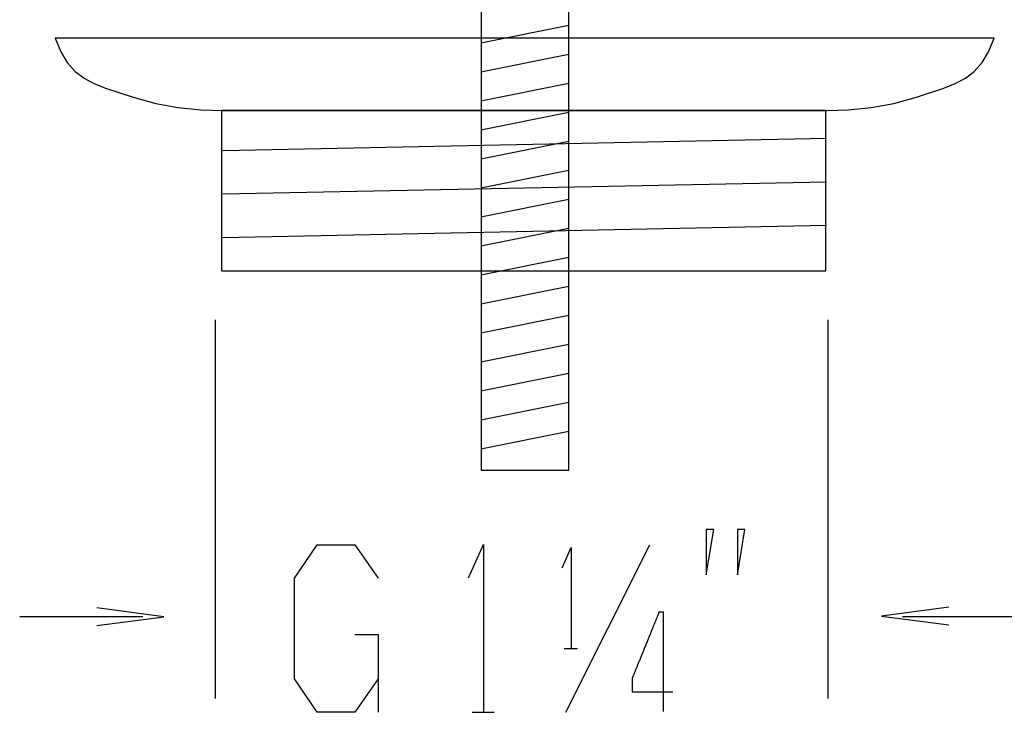
# Model space of a CAD drawing. Extents: x -49 to 55, y 74 to 260.
# Drawn here: x -49 to 18, y 74 to 121 of the extents above; entities that cross this region are included whole.
import ezdxf

# ---------------------------------------------------------------- set-up
doc = ezdxf.new("R2010")
doc.units = 0
doc.layers.add('EBENE_1', color=160, linetype='CONTINUOUS')

# ---------------------------------------------------------------- blocks, each defined once
blk = doc.blocks.new('AI9-BLK1')
at = {"layer": 'EBENE_1', "color": 7}
for p, q in [((-6.94, -15.81), (-4.946, -15.407)), ((-6.94, -16.469), (-4.946, -16.066)), ((-6.94, -17.128), (-4.946, -16.725)), ((-6.94, -17.787), (-4.946, -17.384)), ((-12.806, -18.253), (0.909, -17.973)), ((-6.94, -18.446), (-4.946, -18.044)), ((-6.94, -19.105), (-4.946, -18.702)), ((-12.806, -19.244), (0.909, -18.965)), ((-6.94, -19.763), (-4.946, -19.361)), ((-12.806, -20.236), (0.909, -19.956)), ((-6.94, -20.423), (-4.946, -20.02)), ((-6.94, -21.081), (-4.946, -20.679)), ((-6.94, -21.74), (-4.946, -21.338)), ((-12.974, -22.105), (-12.974, -30.713)), ((-6.94, -22.399), (-4.946, -21.997)), ((0.937, -22.105), (0.937, -30.713)), ((-6.94, -23.058), (-4.946, -22.656)), ((-6.94, -23.718), (-4.946, -23.315)), ((-6.94, -24.376), (-4.946, -23.974)), ((-6.94, -25.035), (-4.946, -24.633)), ((-5.01, -31.026), (-3.105, -27.216)), ((-17.417, -28.845), (-14.618, -28.845)), ((2.636, -28.845), (5.674, -28.845)), ((-5.047, -29.574), (-4.749, -29.574)), ((-7.137, -31.026), (-6.64, -31.026))]:
    blk.add_line(p, q, dxfattribs=at)
for points in [[(-6.934, -25.519), (-4.946, -25.519), (-4.946, -9.972), (-6.934, -9.972), (-6.934, -25.519), (-6.934, -25.519)], [(-6.934, -25.519), (-4.946, -25.519), (-4.946, -9.972), (-6.934, -9.972), (-6.934, -25.519), (-6.934, -25.519)], [(0.921, -17.35), (1.411, -17.332), (1.924, -17.279), (2.437, -17.186), (2.95, -17.046), (3.574, -16.836), (3.831, -16.731), (4.064, -16.609), (4.262, -16.457), (4.443, -16.259), (4.589, -16.014), (4.717, -15.699), (-16.609, -15.699), (-16.48, -16.014), (-16.335, -16.259), (-16.154, -16.457), (-15.955, -16.609), (-15.816, -16.69), (-15.722, -16.731), (-15.466, -16.836), (-14.842, -17.046), (-14.328, -17.186), (-13.815, -17.279), (-13.302, -17.332), (-12.812, -17.35), (0.921, -17.35), (0.921, -17.35)], [(0.921, -17.35), (1.411, -17.332), (1.924, -17.279), (2.437, -17.186), (2.95, -17.046), (3.574, -16.836), (3.831, -16.731), (4.064, -16.609), (4.262, -16.457), (4.443, -16.259), (4.589, -16.014), (4.717, -15.699), (-16.609, -15.699), (-16.48, -16.014), (-16.335, -16.259), (-16.154, -16.457), (-15.955, -16.609), (-15.816, -16.69), (-15.722, -16.731), (-15.466, -16.836), (-14.842, -17.046), (-14.328, -17.186), (-13.815, -17.279), (-13.302, -17.332), (-12.812, -17.35), (0.921, -17.35), (0.921, -17.35)], [(-12.836, -20.988), (0.892, -20.988), (0.892, -17.343), (-12.836, -17.343), (-12.836, -20.988), (-12.836, -20.988)], [(-12.836, -20.988), (0.892, -20.988), (0.892, -17.343), (-12.836, -17.343), (-12.836, -20.988), (-12.836, -20.988)], [(-1.821, -27.902), (-1.65, -26.873), (-1.821, -26.873), (-1.821, -27.902)], [(-1.116, -27.902), (-0.945, -26.873), (-1.116, -26.873), (-1.116, -27.902)]]:
    blk.add_lwpolyline(points, close=True, dxfattribs=at)
for points in [[(-9.271, -30.264), (-9.804, -31.026), (-10.661, -31.026), (-11.176, -30.264), (-11.176, -27.978), (-10.661, -27.216), (-9.804, -27.216), (-9.271, -27.978)], [(-7.222, -27.971), (-6.879, -27.208), (-6.879, -31.018)], [(-5.098, -27.741), (-4.892, -27.283), (-4.892, -29.569)], [(-15.668, -29.056), (-14.144, -28.853), (-15.666, -28.652)], [(3.685, -28.634), (2.161, -28.838), (3.684, -29.039)], [(-9.804, -29.255), (-9.271, -29.255), (-9.271, -31.026)]]:
    blk.add_lwpolyline(points, dxfattribs=at)
blk.add_polyline3d([(-2.793, -31.009, 0), (-2.793, -31.008, 0), (-2.793, -31.006, 0), (-2.793, -31.003, 0), (-2.793, -30.999, 0), (-2.793, -30.993, 0), (-2.793, -30.986, 0), (-2.793, -30.978, 0), (-2.793, -30.969, 0), (-2.793, -30.959, 0), (-2.793, -30.948, 0), (-2.793, -30.936, 0), (-2.793, -30.923, 0), (-2.793, -30.908, 0), (-2.793, -30.893, 0), (-2.793, -30.877, 0), (-2.793, -30.86, 0), (-2.793, -30.842, 0), (-2.793, -30.823, 0), (-2.793, -30.804, 0), (-2.793, -30.783, 0), (-2.793, -30.762, 0), (-2.793, -30.74, 0), (-2.793, -30.717, 0), (-2.793, -30.694, 0), (-2.793, -30.669, 0), (-2.793, -30.645, 0), (-2.793, -30.619, 0), (-2.793, -30.593, 0), (-2.793, -30.566, 0), (-2.793, -30.539, 0), (-2.793, -30.511, 0), (-2.793, -30.483, 0), (-2.793, -30.454, 0), (-2.793, -30.425, 0), (-2.793, -30.395, 0), (-2.793, -30.365, 0), (-2.793, -30.335, 0), (-2.793, -30.304, 0), (-2.793, -30.273, 0), (-2.793, -30.241, 0), (-2.793, -30.21, 0), (-2.793, -30.178, 0), (-2.793, -30.145, 0), (-2.793, -30.113, 0), (-2.793, -30.081, 0), (-2.793, -30.048, 0), (-2.793, -30.015, 0), (-2.793, -29.982, 0), (-2.793, -29.949, 0), (-2.793, -29.916, 0), (-2.793, -29.883, 0), (-2.793, -29.849, 0), (-2.793, -29.816, 0), (-2.793, -29.783, 0), (-2.793, -29.75, 0), (-2.793, -29.717, 0), (-2.793, -29.684, 0), (-2.793, -29.652, 0), (-2.793, -29.619, 0), (-2.793, -29.587, 0), (-2.793, -29.555, 0), (-2.793, -29.523, 0), (-2.793, -29.492, 0), (-2.793, -29.46, 0), (-2.793, -29.43, 0), (-2.793, -29.399, 0), (-2.793, -29.369, 0), (-2.793, -29.339, 0), (-2.793, -29.31, 0), (-2.793, -29.281, 0), (-2.793, -29.253, 0), (-2.793, -29.225, 0), (-2.793, -29.197, 0), (-2.793, -29.171, 0), (-2.793, -29.144, 0), (-2.793, -29.119, 0), (-2.793, -29.094, 0), (-2.793, -29.07, 0), (-2.793, -29.046, 0), (-2.793, -29.023, 0), (-2.793, -29.001, 0), (-2.793, -28.979, 0), (-2.793, -28.959, 0), (-2.793, -28.939, 0), (-2.793, -28.92, 0), (-2.793, -28.902, 0), (-2.793, -28.885, 0), (-2.793, -28.868, 0), (-2.793, -28.853, 0), (-2.793, -28.838, 0), (-2.793, -28.825, 0), (-2.793, -28.812, 0), (-2.793, -28.801, 0), (-2.793, -28.791, 0), (-2.793, -28.782, 0), (-2.793, -28.773, 0), (-2.793, -28.766, 0), (-2.793, -28.761, 0), (-2.793, -28.756, 0), (-2.793, -28.753, 0), (-2.793, -28.75, 0), (-2.793, -28.75, 0), (-2.793, -28.75, 0), (-2.793, -28.75, 0), (-2.793, -28.75, 0), (-2.793, -28.75, 0), (-2.794, -28.75, 0), (-2.794, -28.75, 0), (-2.794, -28.75, 0), (-2.795, -28.75, 0), (-2.795, -28.75, 0), (-2.796, -28.75, 0), (-2.796, -28.75, 0), (-2.797, -28.75, 0), (-2.797, -28.75, 0), (-2.798, -28.75, 0), (-2.799, -28.75, 0), (-2.799, -28.75, 0), (-2.8, -28.75, 0), (-2.801, -28.75, 0), (-2.802, -28.75, 0), (-2.803, -28.75, 0), (-2.804, -28.75, 0), (-2.805, -28.75, 0), (-2.806, -28.75, 0), (-2.807, -28.75, 0), (-2.808, -28.75, 0), (-2.809, -28.75, 0), (-2.81, -28.75, 0), (-2.811, -28.75, 0), (-2.813, -28.75, 0), (-2.814, -28.75, 0), (-2.815, -28.75, 0), (-2.816, -28.75, 0), (-2.818, -28.75, 0), (-2.819, -28.75, 0), (-2.82, -28.75, 0), (-2.822, -28.75, 0), (-2.823, -28.75, 0), (-2.824, -28.75, 0), (-2.826, -28.75, 0), (-2.827, -28.75, 0), (-2.829, -28.75, 0), (-2.83, -28.75, 0), (-2.831, -28.75, 0), (-2.833, -28.75, 0), (-2.834, -28.75, 0), (-2.836, -28.75, 0), (-2.837, -28.75, 0), (-2.839, -28.75, 0), (-2.84, -28.75, 0), (-2.842, -28.75, 0), (-2.843, -28.75, 0), (-2.845, -28.75, 0), (-2.846, -28.75, 0), (-2.848, -28.75, 0), (-2.849, -28.75, 0), (-2.851, -28.75, 0), (-2.852, -28.75, 0), (-2.854, -28.75, 0), (-2.855, -28.75, 0), (-2.857, -28.75, 0), (-2.858, -28.75, 0), (-2.859, -28.75, 0), (-2.861, -28.75, 0), (-2.862, -28.75, 0), (-2.864, -28.75, 0), (-2.865, -28.75, 0), (-2.866, -28.75, 0), (-2.868, -28.75, 0), (-2.869, -28.75, 0), (-2.87, -28.75, 0), (-2.872, -28.75, 0), (-2.873, -28.75, 0), (-2.874, -28.75, 0), (-2.875, -28.75, 0), (-2.877, -28.75, 0), (-2.878, -28.75, 0), (-2.879, -28.75, 0), (-2.88, -28.75, 0), (-2.881, -28.75, 0), (-2.882, -28.75, 0), (-2.883, -28.75, 0), (-2.884, -28.75, 0), (-2.885, -28.75, 0), (-2.886, -28.75, 0), (-2.887, -28.75, 0), (-2.888, -28.75, 0), (-2.888, -28.75, 0), (-2.889, -28.75, 0), (-2.89, -28.75, 0), (-2.89, -28.75, 0), (-2.891, -28.75, 0), (-2.892, -28.75, 0), (-2.892, -28.75, 0), (-2.893, -28.75, 0), (-2.893, -28.75, 0), (-2.893, -28.75, 0), (-2.894, -28.75, 0), (-2.894, -28.75, 0), (-2.894, -28.75, 0), (-2.894, -28.75, 0), (-2.895, -28.75, 0), (-2.895, -28.75, 0), (-2.895, -28.75, 0), (-2.895, -28.751, 0), (-2.896, -28.752, 0), (-2.897, -28.755, 0), (-2.898, -28.758, 0), (-2.9, -28.762, 0), (-2.902, -28.767, 0), (-2.904, -28.773, 0), (-2.907, -28.78, 0), (-2.91, -28.787, 0), (-2.913, -28.795, 0), (-2.916, -28.803, 0), (-2.92, -28.812, 0), (-2.924, -28.822, 0), (-2.928, -28.833, 0), (-2.933, -28.844, 0), (-2.938, -28.856, 0), (-2.943, -28.868, 0), (-2.948, -28.881, 0), (-2.953, -28.894, 0), (-2.959, -28.908, 0), (-2.965, -28.922, 0), (-2.971, -28.938, 0), (-2.977, -28.953, 0), (-2.984, -28.969, 0), (-2.99, -28.985, 0), (-2.997, -29.002, 0), (-3.004, -29.019, 0), (-3.011, -29.037, 0), (-3.018, -29.055, 0), (-3.026, -29.073, 0), (-3.033, -29.092, 0), (-3.041, -29.111, 0), (-3.049, -29.13, 0), (-3.057, -29.15, 0), (-3.065, -29.169, 0), (-3.073, -29.19, 0), (-3.082, -29.21, 0), (-3.09, -29.231, 0), (-3.098, -29.252, 0), (-3.107, -29.273, 0), (-3.116, -29.294, 0), (-3.124, -29.315, 0), (-3.133, -29.337, 0), (-3.142, -29.358, 0), (-3.151, -29.38, 0), (-3.159, -29.402, 0), (-3.168, -29.424, 0), (-3.177, -29.446, 0), (-3.186, -29.468, 0), (-3.195, -29.49, 0), (-3.204, -29.512, 0), (-3.213, -29.534, 0), (-3.222, -29.556, 0), (-3.231, -29.578, 0), (-3.24, -29.6, 0), (-3.249, -29.622, 0), (-3.258, -29.643, 0), (-3.266, -29.665, 0), (-3.275, -29.687, 0), (-3.284, -29.708, 0), (-3.292, -29.729, 0), (-3.301, -29.75, 0), (-3.309, -29.771, 0), (-3.318, -29.792, 0), (-3.326, -29.812, 0), (-3.334, -29.832, 0), (-3.342, -29.852, 0), (-3.35, -29.872, 0), (-3.358, -29.891, 0), (-3.366, -29.91, 0), (-3.373, -29.929, 0), (-3.381, -29.947, 0), (-3.388, -29.965, 0), (-3.395, -29.983, 0), (-3.402, -30, 0), (-3.409, -30.017, 0), (-3.416, -30.033, 0), (-3.422, -30.049, 0), (-3.428, -30.064, 0), (-3.434, -30.079, 0), (-3.44, -30.094, 0), (-3.446, -30.108, 0), (-3.451, -30.121, 0), (-3.457, -30.134, 0), (-3.462, -30.146, 0), (-3.466, -30.158, 0), (-3.471, -30.169, 0), (-3.475, -30.18, 0), (-3.479, -30.189, 0), (-3.483, -30.199, 0), (-3.486, -30.207, 0), (-3.49, -30.215, 0), (-3.492, -30.222, 0), (-3.495, -30.229, 0), (-3.497, -30.234, 0), (-3.499, -30.239, 0), (-3.501, -30.243, 0), (-3.502, -30.247, 0), (-3.504, -30.249, 0), (-3.504, -30.251, 0), (-3.505, -30.252, 0), (-3.505, -30.252, 0), (-3.505, -30.253, 0), (-3.505, -30.253, 0), (-3.505, -30.254, 0), (-3.505, -30.255, 0), (-3.505, -30.256, 0), (-3.505, -30.257, 0), (-3.505, -30.258, 0), (-3.505, -30.259, 0), (-3.506, -30.261, 0), (-3.506, -30.262, 0), (-3.506, -30.264, 0), (-3.506, -30.266, 0), (-3.506, -30.268, 0), (-3.506, -30.27, 0), (-3.506, -30.272, 0), (-3.506, -30.275, 0), (-3.506, -30.277, 0), (-3.506, -30.279, 0), (-3.506, -30.282, 0), (-3.506, -30.285, 0), (-3.506, -30.287, 0), (-3.506, -30.29, 0), (-3.506, -30.293, 0), (-3.506, -30.296, 0), (-3.506, -30.299, 0), (-3.506, -30.303, 0), (-3.506, -30.306, 0), (-3.506, -30.309, 0), (-3.506, -30.312, 0), (-3.506, -30.316, 0), (-3.506, -30.32, 0), (-3.506, -30.323, 0), (-3.506, -30.327, 0), (-3.506, -30.331, 0), (-3.506, -30.334, 0), (-3.506, -30.338, 0), (-3.506, -30.342, 0), (-3.506, -30.346, 0), (-3.506, -30.35, 0), (-3.506, -30.354, 0), (-3.506, -30.358, 0), (-3.506, -30.362, 0), (-3.506, -30.366, 0), (-3.506, -30.37, 0), (-3.506, -30.374, 0), (-3.506, -30.378, 0), (-3.506, -30.382, 0), (-3.506, -30.387, 0), (-3.506, -30.391, 0), (-3.506, -30.395, 0), (-3.506, -30.399, 0), (-3.506, -30.403, 0), (-3.506, -30.408, 0), (-3.506, -30.412, 0), (-3.506, -30.416, 0), (-3.506, -30.42, 0), (-3.506, -30.424, 0), (-3.506, -30.429, 0), (-3.506, -30.433, 0), (-3.506, -30.437, 0), (-3.506, -30.441, 0), (-3.506, -30.445, 0), (-3.506, -30.449, 0), (-3.506, -30.453, 0), (-3.506, -30.457, 0), (-3.506, -30.461, 0), (-3.506, -30.465, 0), (-3.505, -30.469, 0), (-3.505, -30.473, 0), (-3.505, -30.477, 0), (-3.505, -30.481, 0), (-3.505, -30.484, 0), (-3.505, -30.488, 0), (-3.505, -30.491, 0), (-3.505, -30.495, 0), (-3.505, -30.499, 0), (-3.505, -30.502, 0), (-3.505, -30.505, 0), (-3.505, -30.509, 0), (-3.505, -30.512, 0), (-3.505, -30.515, 0), (-3.505, -30.518, 0), (-3.505, -30.521, 0), (-3.505, -30.524, 0), (-3.505, -30.527, 0), (-3.505, -30.529, 0), (-3.505, -30.532, 0), (-3.505, -30.534, 0), (-3.505, -30.537, 0), (-3.505, -30.539, 0), (-3.505, -30.541, 0), (-3.505, -30.543, 0), (-3.505, -30.545, 0), (-3.505, -30.547, 0), (-3.505, -30.549, 0), (-3.505, -30.55, 0), (-3.505, -30.552, 0), (-3.505, -30.553, 0), (-3.505, -30.555, 0), (-3.505, -30.556, 0), (-3.505, -30.557, 0), (-3.505, -30.558, 0), (-3.504, -30.558, 0), (-3.503, -30.558, 0), (-3.502, -30.558, 0), (-3.5, -30.558, 0), (-3.498, -30.558, 0), (-3.495, -30.558, 0), (-3.492, -30.558, 0), (-3.488, -30.558, 0), (-3.484, -30.558, 0), (-3.479, -30.558, 0), (-3.474, -30.558, 0), (-3.468, -30.558, 0), (-3.462, -30.558, 0), (-3.456, -30.558, 0), (-3.449, -30.558, 0), (-3.442, -30.558, 0), (-3.435, -30.558, 0), (-3.427, -30.558, 0), (-3.419, -30.558, 0), (-3.41, -30.558, 0), (-3.402, -30.558, 0), (-3.393, -30.558, 0), (-3.383, -30.558, 0), (-3.373, -30.558, 0), (-3.364, -30.558, 0), (-3.353, -30.558, 0), (-3.343, -30.558, 0), (-3.332, -30.558, 0), (-3.321, -30.558, 0), (-3.31, -30.558, 0), (-3.298, -30.558, 0), (-3.287, -30.558, 0), (-3.275, -30.558, 0), (-3.263, -30.558, 0), (-3.251, -30.558, 0), (-3.238, -30.558, 0), (-3.226, -30.558, 0), (-3.213, -30.558, 0), (-3.2, -30.558, 0), (-3.187, -30.558, 0), (-3.174, -30.558, 0), (-3.161, -30.558, 0), (-3.148, -30.558, 0), (-3.135, -30.558, 0), (-3.121, -30.558, 0), (-3.108, -30.558, 0), (-3.094, -30.558, 0), (-3.081, -30.558, 0), (-3.067, -30.558, 0), (-3.054, -30.558, 0), (-3.04, -30.558, 0), (-3.027, -30.558, 0), (-3.013, -30.558, 0), (-2.999, -30.558, 0), (-2.986, -30.558, 0), (-2.972, -30.558, 0), (-2.959, -30.558, 0), (-2.946, -30.558, 0), (-2.932, -30.558, 0), (-2.919, -30.558, 0), (-2.906, -30.558, 0), (-2.893, -30.558, 0), (-2.88, -30.558, 0), (-2.867, -30.558, 0), (-2.855, -30.558, 0), (-2.842, -30.558, 0), (-2.83, -30.558, 0), (-2.818, -30.558, 0), (-2.806, -30.558, 0), (-2.794, -30.558, 0), (-2.782, -30.558, 0), (-2.771, -30.558, 0), (-2.76, -30.558, 0), (-2.749, -30.558, 0), (-2.738, -30.558, 0), (-2.728, -30.558, 0), (-2.717, -30.558, 0), (-2.708, -30.558, 0), (-2.698, -30.558, 0), (-2.689, -30.558, 0), (-2.68, -30.558, 0), (-2.671, -30.558, 0), (-2.662, -30.558, 0), (-2.654, -30.558, 0), (-2.647, -30.558, 0), (-2.639, -30.558, 0), (-2.632, -30.558, 0), (-2.626, -30.558, 0), (-2.619, -30.558, 0), (-2.614, -30.558, 0), (-2.608, -30.558, 0), (-2.603, -30.558, 0), (-2.599, -30.558, 0), (-2.594, -30.558, 0), (-2.591, -30.558, 0), (-2.588, -30.558, 0), (-2.585, -30.558, 0), (-2.582, -30.558, 0), (-2.581, -30.558, 0), (-2.579, -30.558, 0), (-2.579, -30.558, 0), (-2.578, -30.558, 0)], dxfattribs=at)

msp = doc.modelspace()

# ---------------------------------------------------------------- block references
at = {"layer": 'EBENE_1', "color": 7, "xscale": 2.981525151403106, "yscale": 2.981525151403106, "zscale": 2.981525151403106}
msp.add_blockref('AI9-BLK1', (3.275, 166.665), dxfattribs=at)

doc.saveas('drawing.dxf')
